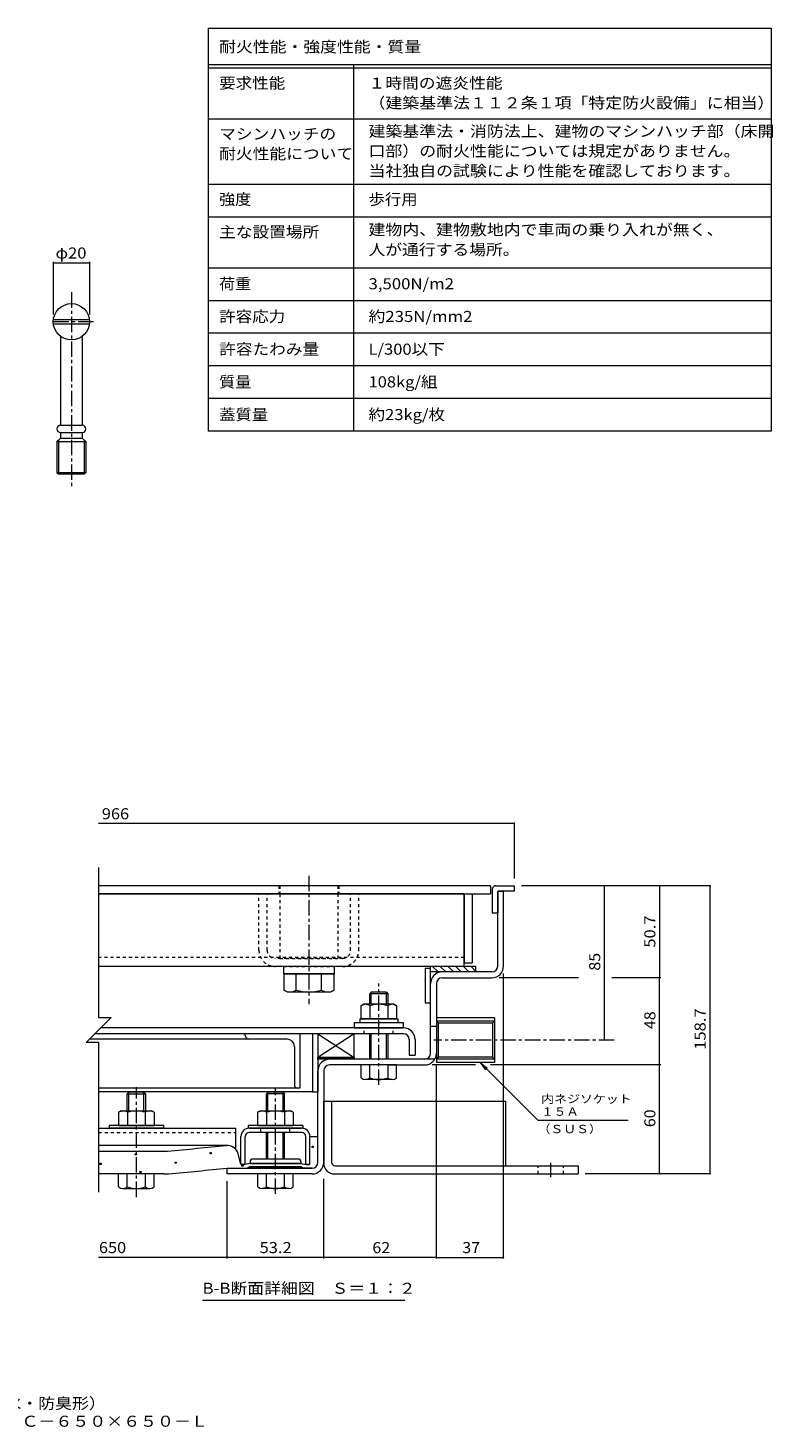
# Model space of a CAD drawing. Units: millimetres. Extents: x -2362 to 2735, y -10003 to 1888.
# Drawn here: x 684 to 2735, y -1965 to 1888 of the extents above; entities that cross this region are included whole.
import ezdxf

# ---------------------------------------------------------------- set-up
doc = ezdxf.new("R2010")
doc.units = ezdxf.units.MM
doc.header["$LTSCALE"] = 10
doc.linetypes.add('JWW_CENTER1', pattern=[6.773333, 4.233333, -0.846667, 0.846667, -0.846667])
doc.linetypes.add('JWW_DASHED1', pattern=[1.693333, 0.846667, -0.846667])
for name, color, linetype in [('D-1', 7, 'Continuous'), ('D-2', 7, 'Continuous'), ('D-3', 7, 'Continuous'), ('D-4', 7, 'Continuous'), ('D-5', 7, 'Continuous'), ('D-6', 7, 'Continuous'), ('D-7', 7, 'Continuous'), ('D-8', 7, 'Continuous'), ('D-9', 7, 'Continuous'), ('D-A', 7, 'Continuous'), ('D-B', 7, 'Continuous'), ('D-C', 7, 'Continuous'), ('D-E', 7, 'Continuous'), ('D-F', 7, 'Continuous'), ('F-5ﾚｲﾔ', 7, 'Continuous'), ('F-Fﾚｲﾔ', 7, 'Continuous')]:
    doc.layers.add(name, color=color, linetype=linetype)
doc.styles.add('ＭＳ ゴシック', font='txt', dxfattribs={"height": 1})

msp = doc.modelspace()

# ---------------------------------------------------------------- linework, layer by layer
at = {"layer": 'D-1', "color": 2, "linetype": 'Continuous', "lineweight": 9}
for p, q in [((1977, -694.2), (1977, -487.7)), ((1977, -487.7), (1993, -487.7)), ((1993, -694.2), (1993, -487.7)), ((1961, -710.2), (1824, -710.2)), ((1824, -726.2), (1961, -726.2)), ((1792, -934.2), (1792, -742.2)), ((1808, -742.2), (1808, -934.2)), ((1968, -836.4), (1808, -836.4)), ((1808, -836.4), (1808, -959.4)), ((1968, -845.5), (1808, -845.5)), ((1808, -845.5), (1813.8, -851.3)), ((1968, -845.5), (1962.2, -851.3)), ((1968, -836.4), (1968, -959.4)), ((1808, -860.2), (1792, -860.2)), ((1962.2, -851.3), (1813.8, -851.3)), ((1813.8, -944.4), (1813.8, -851.3)), ((1962.2, -851.3), (1962.2, -944.4)), ((1803.7, -950.2), (1514, -950.2)), ((1808, -950.2), (1813.8, -944.4)), ((1968, -950.2), (1808, -950.2)), ((1968, -959.4), (1808, -959.4)), ((1962.2, -944.4), (1813.8, -944.4)), ((1968, -950.2), (1962.2, -944.4)), ((1482, -1234.2), (1482, -982.2)), ((1498, -982.2), (1498, -1234.2)), ((1624.5, -966.2), (1514, -966.2)), ((1674.5, -966.2), (1776, -966.2)), ((1232, -1266.2), (1232, -1250.2)), ((1232, -1250.2), (1466, -1250.2)), ((1466, -1266.2), (1232, -1266.2))]:
    msp.add_line(p, q, dxfattribs=at)
for centre, radius, start, end in [((1824, -742.2), 32, 90, 180), ((1824, -742.2), 16, 90, 180), ((1961, -694.2), 32, 270, 0), ((1961, -694.2), 16, 270, 0), ((1514, -982.2), 32, 90, 180), ((1776, -934.2), 32, 270, 0), ((1776, -934.2), 16, 270, 0), ((1514, -982.2), 16, 90, 180), ((1466, -1234.2), 16, 270, 0), ((1466, -1234.2), 32, 270, 0)]:
    msp.add_arc(centre, radius, start, end, dxfattribs=at)
at = {"layer": 'D-2', "color": 3, "linetype": 'Continuous', "lineweight": 9}
for p, q in [((1957, -472.7), (877.8, -472.7)), ((877.8, -495.2), (1957, -495.2)), ((1957, -472.7), (1957, -495.2))]:
    msp.add_line(p, q, dxfattribs=at)
at = {"layer": 'D-2', "color": 3, "linetype": 'JWW_DASHED1', "lineweight": 9}
for p, q in [((1374.5, -472.7), (1374.5, -495.2)), ((1539.5, -472.7), (1539.5, -495.2))]:
    msp.add_line(p, q, dxfattribs=at)
at = {"layer": 'D-3', "color": 4, "linetype": 'Continuous', "lineweight": 9}
for p, q in [((1962, -482.7), (1962, -547.7)), ((1972, -472.7), (2022, -472.7)), ((1977, -487.7), (1977, -547.7)), ((2022, -487.7), (1977, -487.7)), ((2022, -472.7), (2022, -487.7)), ((1962, -547.7), (1977, -547.7))]:
    msp.add_line(p, q, dxfattribs=at)
msp.add_arc((1972, -482.7), 10, 90, 180, dxfattribs=at)
at = {"layer": 'D-4', "color": 4, "linetype": 'Continuous', "lineweight": 9}
for p, q in [((1232, -1187.6), (877.8, -1187.6)), ((1460, -1162.9), (1482, -1162.9)), ((1460, -1239), (1460, -1163.2)), ((1482, -1234.2), (1482, -1162.9)), ((877.8, -1203.7), (1053.7, -1203.7)), ((1270, -1239), (1262.1, -1210.5)), ((1056.6, -1266.2), (877.8, -1266.2)), ((1232, -1250.2), (1287.5, -1250.2)), ((1271.3, -1240.2), (1270, -1239)), ((1280.3, -1240.2), (1271.3, -1240.2)), ((1295, -1237.7), (1280.3, -1240.2)), ((1295, -1245.2), (1287.5, -1250.2)), ((1435, -1237.7), (1295, -1237.7)), ((1295, -1245.2), (1435, -1245.2)), ((1435, -1237.7), (1449.8, -1240.2)), ((1435, -1245.2), (1442.5, -1250.2)), ((1466, -1250.2), (1442.5, -1250.2)), ((1449.8, -1240.2), (1458.8, -1240.2)), ((1458.8, -1240.2), (1460, -1239))]:
    msp.add_line(p, q, dxfattribs=at)
at = {"layer": 'D-4', "color": 2, "linetype": 'Continuous', "lineweight": 9}
for p, q in [((1465.8, -1193.1), (1465.8, -1190.1)), ((1465.8, -1190.1), (1468.8, -1190.1)), ((1468.8, -1193.1), (1465.8, -1193.1)), ((1468.8, -1190.1), (1468.8, -1193.1)), ((979, -1213.9), (979, -1210.9)), ((979, -1210.9), (982, -1210.9)), ((982, -1213.9), (979, -1213.9)), ((982, -1210.9), (982, -1213.9)), ((1185.1, -1210.5), (1185.1, -1207.5)), ((1185.1, -1207.5), (1188.1, -1207.5)), ((1188.1, -1210.5), (1185.1, -1210.5)), ((1188.1, -1207.5), (1188.1, -1210.5)), ((882.4, -1239.8), (882.4, -1236.8)), ((882.4, -1236.8), (885.4, -1236.8)), ((885.4, -1239.8), (882.4, -1239.8)), ((885.4, -1236.8), (885.4, -1239.8)), ((991.9, -1262.2), (991.9, -1259.2)), ((991.9, -1259.2), (994.9, -1259.2)), ((994.9, -1262.2), (991.9, -1262.2)), ((994.9, -1259.2), (994.9, -1262.2)), ((1088.5, -1236.3), (1088.5, -1233.3)), ((1088.5, -1233.3), (1091.5, -1233.3)), ((1091.5, -1236.3), (1088.5, -1236.3)), ((1091.5, -1233.3), (1091.5, -1236.3)), ((1272.6, -1244.9), (1272.6, -1241.9)), ((1272.6, -1241.9), (1275.6, -1241.9)), ((1275.6, -1244.9), (1272.6, -1244.9)), ((1275.6, -1241.9), (1275.6, -1244.9))]:
    msp.add_line(p, q, dxfattribs=at)
at = {"layer": 'D-4', "color": 211, "linetype": 'Continuous', "lineweight": 5}
for p, q in [((1295, -1232.7), (1295, -1237.7)), ((1427.5, -1225.2), (1302.5, -1225.2)), ((1435, -1232.7), (1435, -1237.7)), ((1295, -1237.7), (1435, -1237.7)), ((1295, -1245.2), (1435, -1245.2)), ((1295, -1247.7), (1295, -1245.2)), ((1432.5, -1250.2), (1297.5, -1250.2)), ((1435, -1247.7), (1435, -1245.2))]:
    msp.add_line(p, q, dxfattribs=at)
at = {"layer": 'D-4', "color": 4, "linetype": 'Continuous', "lineweight": 9}
for centre, radius, start, end in [((-1268, 24198.7), 25509, 275.2529, 275.61726), ((1232, -1218.8), 31.2, 15.5716, 95.6173), ((1053.7, -1053.7), 150, 270, 275.2529), ((1056.6, -1116.2), 150, 270, 275.2464), ((-1268, 24198.7), 25571.5, 275.24643, 275.6105), ((1466, -1234.2), 16, 270, 0)]:
    msp.add_arc(centre, radius, start, end, dxfattribs=at)
at = {"layer": 'D-4', "color": 211, "linetype": 'Continuous', "lineweight": 5}
for centre, radius, start, end in [((1302.5, -1232.7), 7.5, 90, 180), ((1427.5, -1232.7), 7.5, 0, 90), ((1297.5, -1247.7), 2.5, 180, 270), ((1432.5, -1247.7), 2.5, 270, 0)]:
    msp.add_arc(centre, radius, start, end, dxfattribs=at)
at = {"layer": 'D-5', "color": 3, "linetype": 'JWW_CENTER1', "lineweight": 9}
for p, q in [((803.2, 1160.8), (803.2, 623.6)), ((864, 1079.7), (746.2, 1079.7))]:
    msp.add_line(p, q, dxfattribs=at)
at = {"layer": 'D-5', "color": 3, "linetype": 'Continuous', "lineweight": 9}
for p, q in [((753.6, 1085.5), (852.9, 1085.5)), ((753.6, 1074), (852.9, 1074)), ((773.2, 1039.7), (773.2, 794.7)), ((833.2, 1039.7), (833.2, 794.7)), ((773.2, 794.7), (833.2, 794.7)), ((773.2, 774.7), (833.2, 774.7)), ((773.2, 774.7), (773.2, 759.7)), ((833.2, 774.7), (833.2, 759.7)), ((763.2, 749.7), (773.2, 759.7)), ((763.2, 749.7), (763.2, 665)), ((763.2, 749.7), (843.2, 749.7)), ((768.2, 659.7), (768.2, 754.7)), ((773.2, 759.7), (833.2, 759.7)), ((843.2, 749.7), (833.2, 759.7)), ((838.2, 754.7), (838.2, 659.7)), ((843.2, 749.7), (843.2, 665)), ((763.2, 665), (843.2, 665)), ((763.2, 665), (768.2, 659.7)), ((838.2, 659.7), (768.2, 659.7)), ((838.2, 659.7), (843.2, 665))]:
    msp.add_line(p, q, dxfattribs=at)
at = {"layer": 'D-5', "color": 7, "linetype": 'Continuous', "lineweight": 9}
for p, q in [((2087, -1118.2), (1928.2, -959.4)), ((1928.2, -959.4), (1948, -974.6)), ((1928.2, -959.4), (1943.4, -979.2)), ((2087, -1118.2), (2336.4, -1118.2)), ((1721.6, -1614.3), (1164.1, -1614.3))]:
    msp.add_line(p, q, dxfattribs=at)
at = {"layer": 'D-5', "color": 3, "linetype": 'Continuous', "lineweight": 9}
msp.add_circle((803.2, 1079.7), 50, dxfattribs=at)
for centre, start, end in [((773.2, 784.7), 90, 270), ((833.2, 784.7), 270, 90)]:
    msp.add_arc(centre, 10, start, end, dxfattribs=at)
at = {"layer": 'D-6', "color": 6, "linetype": 'Continuous', "lineweight": 9}
for p, q in [((1792, -700.2), (1777, -700.2)), ((1777, -700.2), (1777, -795.2)), ((1792, -795.2), (1792, -695.2)), ((1917, -695.2), (1792, -695.2)), ((1917, -710.2), (1792, -710.2)), ((1812.7, -710.2), (1797.7, -695.2)), ((1833.9, -710.2), (1818.9, -695.2)), ((1855.1, -710.2), (1840.1, -695.2)), ((1876.4, -710.2), (1861.4, -695.2)), ((1897.6, -710.2), (1882.6, -695.2)), ((1917, -708.5), (1903.8, -695.2)), ((1917, -710.2), (1917, -695.2)), ((1777, -795.2), (1792, -795.2)), ((1582, -880.2), (1482, -880.2)), ((1482, -880.2), (1582, -945.2)), ((1582, -880.2), (1482, -945.2)), ((1482, -880.2), (1482, -945.2)), ((1582, -945.2), (1582, -880.2)), ((1582, -945.2), (1482, -945.2))]:
    msp.add_line(p, q, dxfattribs=at)
at = {"layer": 'D-6', "color": 211, "linetype": 'Continuous', "lineweight": 5}
for p, q in [((1482, -880.2), (1467, -880.2)), ((1467, -880.2), (1467, -1040.2)), ((1482, -880.2), (1482, -1040.2)), ((1467, -1040.2), (877.8, -1040.2)), ((1467, -1040.2), (1482, -1040.2))]:
    msp.add_line(p, q, dxfattribs=at)
at = {"layer": 'D-7', "color": 30, "linetype": 'JWW_DASHED1', "lineweight": 5}
for p, q in [((1342, -495.2), (1319.5, -495.2)), ((1319.5, -650.2), (1319.5, -495.2)), ((1342, -650.2), (1342, -495.2)), ((1572, -495.2), (1594.5, -495.2)), ((1572, -650.2), (1572, -495.2)), ((1594.5, -650.2), (1594.5, -495.2)), ((1549.5, -672.7), (1364.5, -672.7)), ((1549.5, -695.2), (1364.5, -695.2))]:
    msp.add_line(p, q, dxfattribs=at)
at = {"layer": 'D-7', "color": 30, "linetype": 'Continuous', "lineweight": 5}
for p, q in [((1628.6, -766.2), (1624.5, -770.3)), ((1674.5, -770.3), (1624.5, -770.3)), ((1624.5, -799.2), (1624.5, -770.3)), ((1670.5, -766.2), (1628.6, -766.2)), ((1628.6, -799.2), (1628.6, -766.2)), ((1670.5, -766.2), (1674.5, -770.3)), ((1670.5, -799.2), (1670.5, -766.2)), ((1674.5, -770.3), (1674.5, -799.2)), ((1624.5, -950.2), (1624.5, -880.2)), ((1628.6, -950.2), (1628.6, -880.2)), ((1670.5, -950.2), (1670.5, -880.2)), ((1674.5, -880.2), (1674.5, -950.2)), ((1600.5, -1001.8), (1600.5, -966.2)), ((1698.5, -966.2), (1600.5, -966.2)), ((1624.5, -1001.8), (1624.5, -966.2)), ((1674.5, -966.2), (1674.5, -1001.8)), ((1698.5, -1001.8), (1698.5, -966.2)), ((1686.5, -1006.2), (1612.5, -1006.2)), ((961.1, -1041.2), (957, -1045.3)), ((957, -1045.3), (1007, -1045.3)), ((957, -1092.7), (957, -1045.3)), ((1003, -1041.2), (961.1, -1041.2)), ((961.1, -1092.7), (961.1, -1041.2)), ((1003, -1041.2), (1007, -1045.3)), ((1003, -1092.7), (1003, -1041.2)), ((1007, -1045.3), (1007, -1045.3)), ((1007, -1045.3), (1007, -1045.3)), ((1007, -1045.3), (1007, -1045.3)), ((1007, -1045.3), (1007, -1092.7)), ((1344.1, -1041.2), (1340, -1045.3)), ((1390, -1045.3), (1340, -1045.3)), ((1340, -1092.7), (1340, -1045.3)), ((1386, -1041.2), (1344.1, -1041.2)), ((1344.1, -1092.7), (1344.1, -1041.2)), ((1386, -1041.2), (1390, -1045.3)), ((1386, -1092.7), (1386, -1041.2)), ((1390, -1092.7), (1390, -1045.3)), ((1340, -1225.2), (1340, -1151.7)), ((1344.1, -1225.2), (1344.1, -1151.7)), ((1386, -1225.2), (1386, -1151.7)), ((1390, -1225.2), (1390, -1151.7)), ((1031, -1266.2), (933, -1266.2)), ((933, -1301.8), (933, -1266.2)), ((957, -1301.8), (957, -1266.2)), ((1007, -1301.8), (1007, -1266.2)), ((1031, -1301.8), (1031, -1266.2)), ((1316, -1301.8), (1316, -1266.2)), ((1414, -1266.2), (1316, -1266.2)), ((1340, -1301.8), (1340, -1266.2)), ((1390, -1301.8), (1390, -1266.2)), ((1414, -1301.8), (1414, -1266.2)), ((945, -1306.2), (1019, -1306.2)), ((1402, -1306.2), (1328, -1306.2))]:
    msp.add_line(p, q, dxfattribs=at)
at = {"layer": 'D-7', "color": 30, "linetype": 'JWW_CENTER1', "lineweight": 5}
for p, q in [((1649.5, -1020.6), (1649.5, -742)), ((982, -1329.7), (982, -1027.3)), ((1365, -1320.6), (1365, -1032))]:
    msp.add_line(p, q, dxfattribs=at)
at = {"layer": 'D-7', "color": 2, "linetype": 'Continuous', "lineweight": 9}
for p, q in [((1600.4, -803), (1607, -799.2)), ((1600.4, -803), (1600.4, -839.2)), ((1692, -799.2), (1607, -799.2)), ((1625, -803), (1625, -839.2)), ((1674.1, -803), (1674.1, -839.2)), ((1692, -799.2), (1698.6, -803)), ((1698.6, -803), (1698.6, -839.2)), ((1698.6, -839.2), (1600.4, -839.2))]:
    msp.add_line(p, q, dxfattribs=at)
at = {"layer": 'D-7', "color": 6, "linetype": 'Continuous', "lineweight": 9}
for p, q in [((1597, -839.2), (1597, -849.2)), ((1597, -839.2), (1702, -839.2)), ((1702, -839.2), (1702, -849.2)), ((1597, -849.2), (1702, -849.2))]:
    msp.add_line(p, q, dxfattribs=at)
at = {"layer": 'D-7', "color": 211, "linetype": 'Continuous', "lineweight": 5}
for p, q in [((1582, -849.2), (1582, -864.2)), ((1582, -849.2), (1717, -849.2)), ((1582, -864.2), (1717, -864.2)), ((1717, -849.2), (1717, -864.2)), ((907, -1132.7), (907, -1140.2)), ((1057, -1132.7), (907, -1132.7)), ((1057, -1140.2), (907, -1140.2)), ((1057, -1132.7), (1057, -1140.2)), ((1290, -1132.7), (1290, -1140.2)), ((1440, -1132.7), (1290, -1132.7)), ((1440, -1140.2), (1290, -1140.2)), ((1440, -1132.7), (1440, -1140.2))]:
    msp.add_line(p, q, dxfattribs=at)
at = {"layer": 'D-7', "color": 30, "linetype": 'JWW_DASHED1', "lineweight": 5}
for centre, radius, start, end in [((1364.5, -650.2), 45, 180, 270), ((1364.5, -650.2), 22.5, 180, 270), ((1549.5, -650.2), 22.5, 270, 0), ((1549.5, -650.2), 45, 270, 0)]:
    msp.add_arc(centre, radius, start, end, dxfattribs=at)
at = {"layer": 'D-7', "color": 2, "linetype": 'Continuous', "lineweight": 9}
for centre, radius, start, end in [((1614.9, -828.1), 29, 94.3844, 120), ((1612, -823.4), 24.2, 57.4275, 88.1878), ((1649.5, -880.4), 81.2, 72.4119, 107.5881), ((1687.1, -823.4), 24.2, 91.8121, 122.5725), ((1684.1, -828.1), 29, 60, 85.6156)]:
    msp.add_arc(centre, radius, start, end, dxfattribs=at)
at = {"layer": 'D-7', "color": 30, "linetype": 'Continuous', "lineweight": 5}
for centre, radius, start, end in [((1612.5, -987.9), 18.3, 229.1022, 310.8981), ((1649.5, -934.2), 72.1, 249.7055, 290.2945), ((1686.5, -987.9), 18.3, 229.1019, 310.8978), ((945, -1287.9), 18.3, 229.1022, 310.8981), ((982, -1234.2), 72.1, 249.7055, 290.2945), ((1019, -1287.9), 18.3, 229.1019, 310.8978), ((1328, -1287.9), 18.3, 229.1022, 310.8981), ((1365, -1234.2), 72.1, 249.7055, 290.2945), ((1402, -1287.9), 18.3, 229.1019, 310.8978)]:
    msp.add_arc(centre, radius, start, end, dxfattribs=at)
at = {"layer": 'D-8', "color": 30, "linetype": 'Continuous', "lineweight": 5}
for p, q in [((1884.5, -495.2), (1884.5, -685.2)), ((1884.5, -495.2), (1907, -495.2)), ((1907, -495.2), (1907, -685.2)), ((1884.5, -685.2), (1907, -685.2))]:
    msp.add_line(p, q, dxfattribs=at)
at = {"layer": 'D-9', "color": 211, "linetype": 'Continuous', "lineweight": 5}
for p, q in [((1884.5, -495.2), (877.8, -495.2)), ((1884.5, -695.2), (1884.5, -495.2)), ((1884.5, -695.2), (877.8, -695.2))]:
    msp.add_line(p, q, dxfattribs=at)
at = {"layer": 'D-9', "color": 211, "linetype": 'JWW_DASHED1', "lineweight": 5}
msp.add_line((1884.5, -670.2), (877.8, -670.2), dxfattribs=at)
at = {"layer": 'D-A', "color": 3, "linetype": 'Continuous', "lineweight": 9}
for p, q in [((1717.5, -880.2), (867, -880.2)), ((1717.5, -864.2), (883, -864.2)), ((1733.5, -896.2), (1733.5, -939.2)), ((1749.5, -896.2), (1749.5, -939.2)), ((1733.5, -939.2), (1749.5, -939.2))]:
    msp.add_line(p, q, dxfattribs=at)
at = {"layer": 'D-A', "color": 3, "linetype": 'JWW_DASHED1', "lineweight": 9}
for p, q in [((1609.5, -880.2), (1609.5, -864.2)), ((1689.5, -880.2), (1689.5, -864.2))]:
    msp.add_line(p, q, dxfattribs=at)
at = {"layer": 'D-A', "color": 3, "linetype": 'Continuous', "lineweight": 9}
for radius in [32, 16]:
    msp.add_arc((1717.5, -896.2), radius, 0, 90, dxfattribs=at)
at = {"layer": 'D-B', "color": 6, "linetype": 'Continuous', "lineweight": 9}
for p, q in [((1282, -885.2), (1282, -880.2)), ((1432, -880.2), (1432, -1030.2)), ((1397, -895.2), (852, -895.2)), ((1417, -915.2), (1417, -1020.2)), ((1432, -1030.2), (877.8, -1030.2))]:
    msp.add_line(p, q, dxfattribs=at)
at = {"layer": 'D-B', "color": 2, "linetype": 'Continuous', "lineweight": 9}
for p, q in [((939.5, -1092.7), (932.9, -1096.5)), ((932.9, -1096.5), (932.9, -1132.7)), ((939.5, -1092.7), (1024.5, -1092.7)), ((957.5, -1096.5), (957.5, -1132.7)), ((1006.6, -1096.5), (1006.6, -1132.7)), ((1031.1, -1096.5), (1024.5, -1092.7)), ((1031.1, -1096.5), (1031.1, -1132.7)), ((1322.5, -1092.7), (1315.9, -1096.5)), ((1315.9, -1096.5), (1315.9, -1132.7)), ((1322.5, -1092.7), (1407.5, -1092.7)), ((1340.5, -1096.5), (1340.5, -1132.7)), ((1389.6, -1096.5), (1389.6, -1132.7)), ((1414.1, -1096.5), (1407.5, -1092.7)), ((1414.1, -1096.5), (1414.1, -1132.7)), ((932.9, -1132.7), (1031.1, -1132.7)), ((1315.9, -1132.7), (1414.1, -1132.7))]:
    msp.add_line(p, q, dxfattribs=at)
at = {"layer": 'D-B', "color": 7, "linetype": 'Continuous', "lineweight": 9}
for p, q in [((877.8, -1140.2), (1256, -1140.2)), ((1256, -1198.8), (1256, -1140.2)), ((1293, -1140.2), (1437, -1140.2)), ((1437, -1151.7), (1293, -1151.7)), ((1270, -1239), (1270, -1163.2)), ((1281.5, -1239), (1281.5, -1163.2)), ((1448.5, -1239), (1448.5, -1163.2)), ((1460, -1239), (1460, -1163.2)), ((1271.3, -1240.2), (1270, -1239)), ((1280.3, -1240.2), (1271.3, -1240.2)), ((1280.3, -1240.2), (1281.5, -1239)), ((1449.8, -1240.2), (1448.5, -1239)), ((1458.8, -1240.2), (1449.8, -1240.2)), ((1458.8, -1240.2), (1460, -1239))]:
    msp.add_line(p, q, dxfattribs=at)
at = {"layer": 'D-B', "color": 7, "linetype": 'JWW_DASHED1', "lineweight": 9}
for p, q in [((877.8, -1151.7), (1256, -1151.7)), ((1325, -1151.7), (1325, -1140.2)), ((1405, -1151.7), (1405, -1140.2))]:
    msp.add_line(p, q, dxfattribs=at)
at = {"layer": 'D-B', "color": 6, "linetype": 'Continuous', "lineweight": 9}
for centre, radius, start, end in [((1292, -885.2), 10, 180, 270), ((1397, -915.2), 20, 0, 90), ((1427, -1020.2), 10, 180, 270)]:
    msp.add_arc(centre, radius, start, end, dxfattribs=at)
at = {"layer": 'D-B', "color": 2, "linetype": 'Continuous', "lineweight": 9}
for centre, radius, start, end in [((947.4, -1121.6), 29, 94.3844, 120), ((944.5, -1116.9), 24.2, 57.4275, 88.1879), ((982, -1173.9), 81.2, 72.4119, 107.5881), ((1019.6, -1116.9), 24.2, 91.8122, 122.5725), ((1016.6, -1121.6), 29, 60, 85.6156), ((1330.4, -1121.6), 29, 94.3844, 120), ((1327.5, -1116.9), 24.2, 57.4275, 88.1879), ((1365, -1173.9), 81.2, 72.4119, 107.5881), ((1402.6, -1116.9), 24.2, 91.8122, 122.5725), ((1399.6, -1121.6), 29, 60, 85.6156)]:
    msp.add_arc(centre, radius, start, end, dxfattribs=at)
at = {"layer": 'D-B', "color": 7, "linetype": 'Continuous', "lineweight": 9}
for centre, radius, start, end in [((1293, -1163.2), 23, 90, 180), ((1293, -1163.2), 11.5, 90, 180), ((1437, -1163.2), 23, 0, 90), ((1437, -1163.2), 11.5, 0, 90)]:
    msp.add_arc(centre, radius, start, end, dxfattribs=at)
at = {"layer": 'D-C', "color": 2, "linetype": 'JWW_CENTER1', "lineweight": 9}
msp.add_line((1457, -445.1), (1457, -798.4), dxfattribs=at)
at = {"layer": 'D-C', "color": 2, "linetype": 'JWW_DASHED1', "lineweight": 9}
for p, q in [((1537, -472.7), (1377, -472.7)), ((1377, -472.7), (1377, -495.2)), ((1377, -495.2), (1377, -672.7)), ((1537, -472.7), (1537, -495.2)), ((1537, -495.2), (1537, -672.7)), ((1377, -672.7), (1537, -672.7))]:
    msp.add_line(p, q, dxfattribs=at)
at = {"layer": 'D-C', "color": 211, "linetype": 'Continuous', "lineweight": 5}
for p, q in [((1387, -695.2), (1387, -715.2)), ((1387, -715.2), (1527, -715.2)), ((1527, -695.2), (1527, -715.2))]:
    msp.add_line(p, q, dxfattribs=at)
at = {"layer": 'D-C', "color": 211, "linetype": 'JWW_DASHED1', "lineweight": 5}
msp.add_line((1387, -695.2), (1527, -695.2), dxfattribs=at)
at = {"layer": 'D-C', "color": 30, "linetype": 'Continuous', "lineweight": 5}
for p, q in [((1526.3, -715.2), (1387.7, -715.2)), ((1387.7, -715.2), (1387.7, -759.9)), ((1422.4, -759.9), (1422.4, -715.2)), ((1491.7, -759.9), (1491.7, -715.2)), ((1526.3, -759.9), (1526.3, -715.2)), ((1397, -765.2), (1387.7, -759.9)), ((1397, -765.2), (1517, -765.2)), ((1517, -765.2), (1526.3, -759.9))]:
    msp.add_line(p, q, dxfattribs=at)
at = {"layer": 'D-C', "color": 7, "linetype": 'Continuous', "lineweight": 9}
for p, q in [((1482, -950.2), (1482, -945.2)), ((1482, -945.2), (1582, -945.2)), ((1582, -950.2), (1482, -950.2)), ((1484.9, -950.2), (1489.9, -945.2)), ((1499, -950.2), (1504, -945.2)), ((1513.2, -950.2), (1518.2, -945.2)), ((1527.3, -950.2), (1532.3, -945.2)), ((1541.4, -950.2), (1546.4, -945.2)), ((1555.6, -950.2), (1560.6, -945.2)), ((1569.7, -950.2), (1574.7, -945.2)), ((1582, -945.2), (1582, -950.2))]:
    msp.add_line(p, q, dxfattribs=at)
at = {"layer": 'D-C', "color": 30, "linetype": 'Continuous', "lineweight": 5}
for centre, radius, start, end in [((1408.2, -724.5), 40.9, 240, 265.6157), ((1404, -731.1), 34.2, 271.8135, 302.5707), ((1457, -650.6), 114.6, 252.412, 287.588), ((1510.1, -731.1), 34.2, 237.4293, 268.1864), ((1505.9, -724.5), 40.9, 274.3842, 300)]:
    msp.add_arc(centre, radius, start, end, dxfattribs=at)
at = {"layer": 'D-E', "color": 3, "linetype": 'Continuous', "lineweight": 9}
for p, q in [((1498, -1066.2), (1520.5, -1066.2)), ((1498, -1236.2), (1498, -1066.2)), ((1520.5, -1236.2), (1520.5, -1066.2)), ((1520.5, -1066.2), (1998, -1066.2)), ((1998, -1066.2), (1998, -1243.7)), ((1528, -1243.7), (2198, -1243.7)), ((1528, -1266.2), (2198, -1266.2)), ((2198, -1243.7), (2198, -1266.2))]:
    msp.add_line(p, q, dxfattribs=at)
at = {"layer": 'D-E', "color": 3, "linetype": 'JWW_DASHED1', "lineweight": 9}
for p, q in [((2088, -1266.2), (2088, -1243.7)), ((2158, -1266.2), (2158, -1243.7))]:
    msp.add_line(p, q, dxfattribs=at)
at = {"layer": 'D-E', "color": 3, "linetype": 'JWW_CENTER1', "lineweight": 9}
msp.add_line((2123, -1275), (2123, -1235.5), dxfattribs=at)
at = {"layer": 'D-E', "color": 3, "linetype": 'Continuous', "lineweight": 9}
for radius, start in [(30, 180), (7.5, 180.0003)]:
    msp.add_arc((1528, -1236.2), radius, start, 270, dxfattribs=at)
at = {"layer": 'D-F', "color": 7, "linetype": 'Continuous', "lineweight": 9}
for p, q in [((753.2, 1244.9), (753.2, 1099.7)), ((753.2, 1241.9), (853.2, 1241.9)), ((853.2, 1244.9), (853.2, 1099.7)), ((2022, -301.5), (877.8, -301.5)), ((2022, -298.5), (2022, -452.7)), ((877.8, -422.7), (877.8, -835.1)), ((2564, -472.7), (2042, -472.7)), ((2270.9, -897.9), (2270.9, -472.7)), ((2422.7, -472.7), (2422.7, -726.2)), ((2561, -472.7), (2561, -1266.2)), ((2199.3, -726.2), (1981, -726.2)), ((1993, -1498.7), (1993, -714.2)), ((2425.7, -726.2), (2291.2, -726.2)), ((2422.7, -966.2), (2422.7, -726.2)), ((912.2, -835.1), (843.4, -903.9)), ((877.8, -835.1), (912.2, -835.1)), ((877.8, -903.9), (843.4, -903.9)), ((877.8, -903.9), (877.8, -1316.2)), ((1915.8, -966.2), (1796, -966.2)), ((1808, -1498.7), (1808, -967.5)), ((2425.7, -966.2), (1956.7, -966.2)), ((2422.7, -1266.2), (2422.7, -966.2)), ((2564, -1266.2), (2218, -1266.2)), ((1232, -1498.7), (1232, -1286.2)), ((1498, -1498.7), (1498, -1279.4)), ((1232, -1495.7), (877.8, -1495.7)), ((1498, -1495.7), (1232, -1495.7)), ((1808, -1495.7), (1498, -1495.7)), ((1808, -1495.7), (1993, -1495.7))]:
    msp.add_line(p, q, dxfattribs=at)
at = {"layer": 'D-F', "color": 7, "linetype": 'JWW_CENTER1', "lineweight": 9}
msp.add_line((2297.5, -897.9), (1800.7, -897.9), dxfattribs=at)
at = {"layer": 'D-F', "color": 7, "linetype": 'Continuous', "lineweight": 9, "const_width": 2}
for points in [[(754.2, 1241.9, 0.414214), (753.2, 1242.9, 0.414214), (752.2, 1241.9, 0.414214), (753.2, 1240.9, 0.414214)], [(854.2, 1241.9, 0.414214), (853.2, 1242.9, 0.414214), (852.2, 1241.9, 0.414214), (853.2, 1240.9, 0.414214)], [(2023, -301.5, 0.414214), (2022, -300.5, 0.414214), (2021, -301.5, 0.414214), (2022, -302.5, 0.414214)], [(2271.9, -472.7, 0.414214), (2270.9, -471.7, 0.414214), (2269.9, -472.7, 0.414214), (2270.9, -473.7, 0.414214)], [(2423.7, -472.7, 0.414214), (2422.7, -471.7, 0.414214), (2421.7, -472.7, 0.414214), (2422.7, -473.7, 0.414214)], [(2562, -472.7, 0.414214), (2561, -471.7, 0.414214), (2560, -472.7, 0.414214), (2561, -473.7, 0.414214)], [(2423.7, -726.2, 0.414214), (2422.7, -725.2, 0.414214), (2421.7, -726.2, 0.414214), (2422.7, -727.2, 0.414214)], [(2271.9, -897.9, 0.414214), (2270.9, -896.9, 0.414214), (2269.9, -897.9, 0.414214), (2270.9, -898.9, 0.414214)], [(2423.7, -966.2, 0.414214), (2422.7, -965.2, 0.414214), (2421.7, -966.2, 0.414214), (2422.7, -967.2, 0.414214)], [(2423.7, -1266.2, 0.414214), (2422.7, -1265.2, 0.414214), (2421.7, -1266.2, 0.414214), (2422.7, -1267.2, 0.414214)], [(2562, -1266.2, 0.414214), (2561, -1265.2, 0.414214), (2560, -1266.2, 0.414214), (2561, -1267.2, 0.414214)], [(1233, -1495.7, 0.414214), (1232, -1494.7, 0.414214), (1231, -1495.7, 0.414214), (1232, -1496.7, 0.414214)], [(1499, -1495.7, 0.414214), (1498, -1494.7, 0.414214), (1497, -1495.7, 0.414214), (1498, -1496.7, 0.414214)], [(1809, -1495.7, 0.414214), (1808, -1494.7, 0.414214), (1807, -1495.7, 0.414214), (1808, -1496.7, 0.414214)], [(1994, -1495.7, 0.414214), (1993, -1494.7, 0.414214), (1992, -1495.7, 0.414214), (1993, -1496.7, 0.414214)]]:
    msp.add_lwpolyline(points, format="xyb", close=True, dxfattribs=at)
at = {"layer": 'F-5ﾚｲﾔ', "color": 7, "linetype": 'Continuous', "lineweight": 9}
for p, q in [((2729.9, 1888.3), (2729.9, 778.3)), ((1179.9, 1458.3), (2729.9, 1458.3)), ((1179.9, 1368.3), (2729.9, 1368.3))]:
    msp.add_line(p, q, dxfattribs=at)
at = {"layer": 'F-Fﾚｲﾔ', "color": 7, "linetype": 'Continuous', "lineweight": 9}
for p, q in [((1179.9, 1888.3), (2729.9, 1888.3)), ((1179.9, 1888.3), (1179.9, 778.3)), ((1179.9, 1788.3), (2729.9, 1788.3)), ((1179.9, 1778.3), (2729.9, 1778.3)), ((1579.9, 1788.3), (1579.9, 778.3)), ((1179.9, 1638.3), (2729.9, 1638.3)), ((1179.9, 1458.3), (2729.9, 1458.3)), ((1179.9, 1368.3), (2729.9, 1368.3)), ((1179.9, 1228.3), (2729.9, 1228.3)), ((1179.9, 1138.3), (2729.9, 1138.3)), ((2729.9, 1048.3), (1179.9, 1048.3)), ((2729.9, 958.3), (1179.9, 958.3)), ((2729.9, 868.3), (1179.9, 868.3)), ((2729.9, 778.3), (1179.9, 778.3))]:
    msp.add_line(p, q, dxfattribs=at)

# ---------------------------------------------------------------- texts
at = {"layer": 'D-5', "color": 7, "linetype": 'Continuous', "lineweight": 9, "style": 'ＭＳ ゴシック'}
for s, width, p in [('内ネジソケット', 1.142857, (2096.4, -1071.1)), ('１５Ａ', 1.111111, (2096.4, -1106)), ('（ＳＵＳ）', 1.133333, (2086.7, -1153.8))]:
    msp.add_text(s, height=22.86, dxfattribs=dict(at, width=width)).set_placement(p)
at = {"layer": 'D-5', "color": 2, "linetype": 'Continuous', "lineweight": 9, "style": 'ＭＳ ゴシック', "width": 1.115}
msp.add_text('B-B断面詳細図\u3000Ｓ＝１：２', height=30.48, dxfattribs=at).set_placement((1164.1, -1596.1))
at = {"layer": 'D-F', "color": 2, "linetype": 'Continuous', "lineweight": 211, "style": 'ＭＳ ゴシック'}
for s, width, p in [('φ20', 1.09375, (759.5, 1253.6)), ('966', 1.083333, (887, -289.9)), ('650', 1.083333, (878.9, -1484.1)), ('53.2', 1.09375, (1321.3, -1484.1)), ('62', 1.0625, (1631.8, -1484.1)), ('37', 1.0625, (1879.3, -1484.1))]:
    msp.add_text(s, height=30.48, dxfattribs=dict(at, width=width)).set_placement(p)
for s, width, p in [('50.7', 1.09375, (2411, -643.2)), ('85', 1.0625, (2259.3, -706.5)), ('48', 1.0625, (2411, -867.5)), ('158.7', 1.1, (2549.4, -924.5)), ('60', 1.0625, (2411, -1137.5))]:
    msp.add_text(s, height=30.48, rotation=90, dxfattribs=dict(at, width=width)).set_placement(p)
at = {"layer": 'F-5ﾚｲﾔ', "color": 2, "linetype": 'Continuous', "lineweight": 0, "style": 'ＭＳ ゴシック'}
for s, width, p in [('１時間遮炎\u3000縞鋼板蓋\u3000屋内用\u3000二重蓋\u3000密閉形（防水・防臭形）', 1.120833, (-500.1, -1912.9)), ('スチール製\u3000ステンレス目地\u3000マシンハッチ\u3000Ｗ－１ＥＣ－６５０×６５０－Ｌ', 1.121528, (-500.1, -1962.1))]:
    msp.add_text(s, height=30.48, dxfattribs=dict(at, width=width)).set_placement(p)
at = {"layer": 'F-Fﾚｲﾔ', "color": 2, "linetype": 'Continuous', "lineweight": 9, "style": 'ＭＳ ゴシック'}
for s, width, p in [('耐火性能・強度性能・質量', 1.114583, (1209.9, 1821.4)), ('要求性能', 1.09375, (1209.9, 1721.5)), ('１時間の遮炎性能', 1.109375, (1621.2, 1721.5)), ('（建築基準法１１２条１項「特定防火設備」に相当）', 1.119792, (1621.2, 1667)), ('建築基準法・消防法上、建物のマシンハッチ部（床開', 1.119792, (1621.2, 1589)), ('マシンハッチの', 1.107143, (1209.9, 1581.5)), ('耐火性能について', 1.109375, (1209.9, 1527)), ('口部）の耐火性能については規定がありません。', 1.119318, (1621.2, 1534.5)), ('当社独自の試験により性能を確認しております。', 1.119318, (1621.2, 1480)), ('強度', 1.0625, (1209.9, 1401.5)), ('歩行用', 1.083333, (1621.2, 1401.5)), ('建物内、建物敷地内で車両の乗り入れが無く、', 1.119048, (1621.2, 1317.9)), ('主な設置場所', 1.104167, (1209.9, 1311.5)), ('人が通行する場所。', 1.111111, (1621.2, 1263)), ('荷重', 1.0625, (1209.9, 1169)), ('3,500N/m2', 1.111111, (1621.2, 1169)), ('許容応力', 1.09375, (1209.9, 1079)), ('約235N/mm2', 1.1125, (1621.2, 1079)), ('許容たわみ量', 1.104167, (1209.9, 989)), ('L/300以下', 1.097222, (1621.2, 989)), ('質量', 1.0625, (1209.9, 899)), ('108kg/組', 1.09375, (1621.2, 899)), ('蓋質量', 1.083333, (1209.9, 809)), ('約23kg/枚', 1.097222, (1621.2, 809))]:
    msp.add_text(s, height=30.48, dxfattribs=dict(at, width=width)).set_placement(p)

doc.saveas('drawing.dxf')
